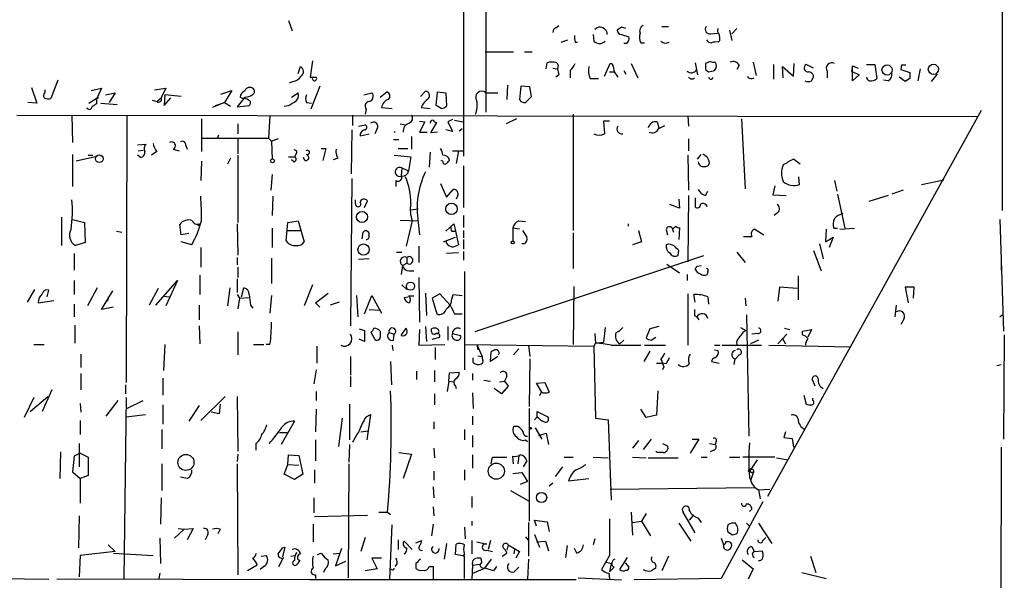
# Model space of a CAD drawing. Extents: x 6 to 723, y 5838 to 6717.
# Drawn here: x 611 to 723, y 6454 to 6517 of the extents above; entities that cross this region are included whole.
import ezdxf

# ---------------------------------------------------------------- set-up
doc = ezdxf.new("R2010")
doc.units = 0
doc.header["$MEASUREMENT"] = 0
doc.layers.add('MAIN', color=5, linetype='CONTINUOUS')

msp = doc.modelspace()

# ---------------------------------------------------------------- linework, layer by layer
at = {"layer": 'MAIN'}
for p, q in [((722.5453, 6529.0356), (722.5453, 6495.5923)), ((661.3313, 6526.4956), (661.3313, 6501.773)), ((663.8713, 6521.6696), (663.8713, 6506.7683)), ((641.4347, 6517.1823), (641.858, 6515.997)), ((671.83, 6516.3356), (672.1687, 6516.5896)), ((676.0633, 6515.5736), (676.148, 6514.8116)), ((679.2807, 6516.4203), (678.7727, 6516.0816)), ((679.2807, 6515.5736), (680.1273, 6515.3196)), ((683.8527, 6516.505), (684.6147, 6516.505)), ((689.4407, 6515.6583), (690.2027, 6515.743)), ((691.5573, 6516.0816), (691.8113, 6514.8963)), ((692.404, 6516.251), (691.8113, 6515.6583)), ((672.4227, 6514.727), (673.1847, 6514.981)), ((674.0313, 6514.727), (674.2853, 6514.727)), ((679.8733, 6514.5576), (679.5347, 6514.5576)), ((681.482, 6514.6423), (681.9053, 6514.6423)), ((690.4567, 6514.8963), (690.2873, 6514.727)), ((663.7867, 6513.6263), (667.004, 6513.6263)), ((668.274, 6513.6263), (669.1207, 6513.6263)), ((644.144, 6512.6103), (643.89, 6510.7476)), ((670.7293, 6511.679), (670.814, 6512.3563)), ((671.9147, 6512.3563), (672.084, 6512.1023)), ((672.084, 6512.1023), (671.9993, 6511.679)), ((677.3333, 6510.8323), (678.0107, 6512.2716)), ((680.3813, 6512.2716), (681.1433, 6510.663)), ((687.6627, 6512.3563), (687.9167, 6511.0016)), ((689.356, 6512.5256), (688.848, 6512.2716)), ((692.658, 6512.1023), (692.404, 6511.5943)), ((694.2667, 6512.441), (694.6053, 6510.917)), ((696.5527, 6512.187), (696.5527, 6510.4936)), ((698.8387, 6510.8323), (698.9233, 6512.2716)), ((701.1247, 6511.7636), (700.278, 6512.187)), ((707.136, 6512.187), (708.0673, 6512.187)), ((708.0673, 6512.187), (708.3213, 6510.5783)), ((711.1153, 6512.1023), (711.0307, 6511.5943)), ((642.5353, 6511.171), (642.7893, 6511.933)), ((671.4913, 6511.7636), (671.9993, 6511.679)), ((672.1687, 6511.0016), (671.83, 6510.7476)), ((673.4387, 6511.5096), (673.4387, 6510.663)), ((677.926, 6511.3403), (678.434, 6511.3403)), ((678.3493, 6511.933), (678.434, 6511.3403)), ((678.434, 6511.3403), (678.8573, 6510.7476)), ((679.5347, 6511.5096), (679.7887, 6511.0863)), ((688.848, 6511.5943), (689.1867, 6511.3403)), ((697.6533, 6510.663), (697.5687, 6511.933)), ((697.5687, 6511.933), (698.8387, 6510.8323)), ((702.6487, 6511.425), (702.6487, 6510.663)), ((705.5273, 6512.0176), (705.4427, 6511.425)), ((705.4427, 6511.425), (706.2893, 6511.0016)), ((705.5273, 6512.0176), (706.2047, 6511.7636)), ((705.5273, 6510.3243), (705.5273, 6512.0176)), ((706.2893, 6511.0016), (705.5273, 6510.3243)), ((711.0307, 6511.5943), (712.0467, 6511.2556)), ((713.232, 6511.679), (712.978, 6510.3243)), ((715.1793, 6511.0863), (714.502, 6510.2396)), ((615.188, 6510.409), (614.426, 6508.2923)), ((641.9427, 6510.2396), (641.5193, 6510.0703)), ((666.3267, 6509.8163), (666.242, 6508.2076)), ((675.7247, 6510.5783), (676.656, 6510.5783)), ((709.5913, 6510.3243), (709.0833, 6510.409)), ((711.5387, 6510.2396), (710.8613, 6510.7476)), ((712.0467, 6510.5783), (711.5387, 6510.2396)), ((612.2247, 6509.5623), (612.8173, 6507.7843)), ((613.7487, 6508.9696), (613.7487, 6509.3083)), ((618.998, 6509.2236), (620.1833, 6509.4776)), ((620.1833, 6509.4776), (619.6753, 6508.377)), ((620.6067, 6508.7156), (621.7073, 6508.9696)), ((621.7073, 6508.9696), (621.03, 6507.869)), ((626.1947, 6509.3083), (627.4647, 6509.4776)), ((627.4647, 6509.4776), (626.9567, 6508.377)), ((627.38, 6508.7156), (627.2953, 6507.5303)), ((629.2427, 6508.5463), (627.38, 6508.7156)), ((633.73, 6508.8003), (635, 6509.2236)), ((635, 6509.2236), (634.1533, 6507.869)), ((641.7733, 6508.4616), (642.5353, 6508.9696)), ((644.9907, 6509.7316), (643.9747, 6507.107)), ((649.986, 6508.7156), (650.9173, 6508.9696)), ((651.8487, 6508.4616), (652.6107, 6509.0543)), ((656.4207, 6508.5463), (657.0133, 6509.139)), ((658.1987, 6507.5303), (658.368, 6509.0543)), ((658.368, 6509.0543), (659.2993, 6508.9696)), ((659.2993, 6508.9696), (659.384, 6507.4456)), ((663.8713, 6508.9696), (665.226, 6508.9696)), ((667.8507, 6509.7316), (667.6813, 6508.2076)), ((668.8667, 6509.647), (667.8507, 6509.7316)), ((669.036, 6508.5463), (668.8667, 6509.647)), ((612.8173, 6507.7843), (611.8013, 6507.869)), ((618.744, 6507.7843), (619.6753, 6508.377)), ((619.5907, 6508.123), (619.5907, 6507.6996)), ((620.0987, 6507.7843), (621.9613, 6507.615)), ((625.9407, 6508.123), (626.4487, 6507.9536)), ((626.4487, 6507.9536), (626.9567, 6508.377)), ((627.2953, 6507.5303), (628.0573, 6508.377)), ((634.1533, 6507.869), (632.7987, 6507.2763)), ((633.1373, 6507.5303), (634.1533, 6507.869)), ((634.1533, 6507.869), (634.8307, 6507.4456)), ((636.3547, 6508.2923), (635.5927, 6507.361)), ((636.1853, 6508.2923), (635.9313, 6508.4616)), ((636.524, 6508.4616), (636.3547, 6508.2923)), ((643.4667, 6507.869), (644.0593, 6507.7843)), ((668.3587, 6507.869), (669.036, 6508.5463)), ((635.5927, 6507.361), (636.9473, 6507.5303)), ((650.24, 6507.107), (650.1553, 6506.5143)), ((652.018, 6507.2763), (653.2033, 6507.1916)), ((656.5053, 6507.2763), (657.5213, 6507.1916)), ((658.7913, 6507.1916), (658.1987, 6507.5303)), ((673.7773, 6506.5143), (673.7773, 6493.3063)), ((720.1747, 6506.9376), (695.8753, 6463.0803)), ((610.5313, 6506.4296), (719.7513, 6506.2603)), ((616.7967, 6506.4296), (616.8813, 6503.297)), ((623.062, 6506.4296), (622.9773, 6476.0343)), ((631.5287, 6506.0063), (631.5287, 6502.281)), ((635.6773, 6505.4136), (635.6773, 6504.313)), ((639.318, 6506.345), (639.1487, 6503.805)), ((648.716, 6506.4296), (648.716, 6505.2443)), ((654.1347, 6505.4136), (654.7273, 6505.329)), ((656.336, 6505.7523), (656.9287, 6505.6676)), ((656.9287, 6505.6676), (656.336, 6504.4823)), ((657.606, 6504.3976), (658.2833, 6505.583)), ((660.0613, 6505.9216), (659.5533, 6505.6676)), ((659.5533, 6505.6676), (660.0613, 6504.567)), ((660.3153, 6505.837), (661.2467, 6505.6676)), ((667.3427, 6506.0063), (666.1573, 6505.4136)), ((677.926, 6505.7523), (677.2487, 6505.7523)), ((677.2487, 6505.7523), (677.3333, 6504.313)), ((683.3447, 6505.6676), (683.514, 6504.9903)), ((686.816, 6506.345), (686.9007, 6505.1596)), ((692.912, 6506.0063), (693.3353, 6498.0476)), ((648.6313, 6504.7363), (648.5467, 6499.741)), ((649.3933, 6505.1596), (650.1553, 6505.329)), ((649.5627, 6504.059), (650.5787, 6504.313)), ((651.51, 6504.9056), (651.256, 6504.313)), ((656.336, 6504.4823), (657.1827, 6504.4823)), ((658.368, 6504.4823), (657.606, 6504.3976)), ((660.0613, 6504.567), (659.2993, 6504.7363)), ((660.8233, 6504.6516), (661.162, 6504.9056)), ((683.514, 6504.9056), (684.1913, 6505.2443)), ((624.2473, 6503.043), (625.2633, 6503.1276)), ((631.6133, 6503.805), (639.1487, 6503.805)), ((633.476, 6504.1436), (633.3067, 6503.7203)), ((635.6773, 6503.7203), (635.6773, 6502.027)), ((639.1487, 6503.805), (639.4873, 6503.4663)), ((640.2493, 6503.7203), (639.4873, 6503.4663)), ((639.4873, 6503.4663), (639.572, 6501.4343)), ((653.3727, 6503.6356), (653.9653, 6503.6356)), ((655.4047, 6503.9743), (655.4047, 6502.535)), ((686.9007, 6503.7203), (686.9007, 6502.3656)), ((624.332, 6502.3656), (624.9247, 6502.4503)), ((626.4487, 6502.281), (625.856, 6501.8576)), ((628.3113, 6502.535), (628.9887, 6502.3656)), ((629.7507, 6502.9583), (629.92, 6502.535)), ((642.2813, 6502.027), (642.112, 6501.6883)), ((645.16, 6502.6196), (645.668, 6502.6196)), ((645.668, 6502.6196), (645.3293, 6501.265)), ((653.8807, 6502.6196), (654.9813, 6502.6196)), ((657.5213, 6502.1963), (657.4367, 6500.503)), ((660.0613, 6502.3656), (661.3313, 6502.3656)), ((660.7387, 6502.3656), (660.4847, 6500.9263)), ((616.8813, 6501.9423), (616.8813, 6498.3016)), ((619.506, 6501.6883), (617.3047, 6501.1803)), ((618.6593, 6501.8576), (619.1673, 6501.8576)), ((624.586, 6501.6036), (624.2473, 6501.8576)), ((631.5287, 6501.1803), (631.444, 6498.979)), ((634.8307, 6501.519), (634.492, 6500.8416)), ((635.6773, 6501.8576), (635.6773, 6494.2376)), ((641.4347, 6501.6883), (642.112, 6501.6883)), ((642.0273, 6501.0956), (641.7733, 6501.3496)), ((643.2973, 6501.265), (643.128, 6501.6036)), ((647.0227, 6501.519), (646.5147, 6501.3496)), ((653.4573, 6501.8576), (655.32, 6501.6883)), ((655.32, 6501.6883), (655.066, 6500.0796)), ((658.9607, 6501.1803), (658.7913, 6501.265)), ((686.816, 6501.8576), (686.9007, 6497.8783)), ((687.9167, 6501.4343), (688.34, 6501.9423)), ((699.6007, 6500.8416), (698.8387, 6501.4343)), ((654.304, 6500.4183), (654.2193, 6499.487)), ((654.304, 6500.4183), (655.066, 6500.0796)), ((661.3313, 6500.6723), (661.3313, 6495.931)), ((639.572, 6499.6563), (639.4027, 6497.8783)), ((648.6313, 6499.233), (648.462, 6482.469)), ((653.6267, 6498.979), (653.6267, 6498.3016)), ((658.7067, 6498.6403), (659.384, 6497.1163)), ((699.516, 6498.5556), (699.4313, 6499.4023)), ((703.4953, 6498.979), (703.7493, 6497.7936)), ((713.4013, 6498.5556), (715.9413, 6499.0636)), ((659.384, 6497.1163), (660.146, 6497.963)), ((688.848, 6497.2856), (689.102, 6497.7936)), ((696.722, 6498.3863), (696.468, 6497.3703)), ((711.2847, 6497.8783), (710.0147, 6497.455)), ((639.6567, 6497.201), (639.572, 6494.9996)), ((649.0547, 6496.3543), (649.0547, 6496.7776)), ((650.0707, 6495.931), (650.4093, 6496.693)), ((660.654, 6497.201), (660.4847, 6496.8623)), ((685.8, 6496.8623), (685.8847, 6495.8463)), ((686.9007, 6497.2856), (686.816, 6489.7503)), ((687.6627, 6497.0316), (687.6627, 6496.0156)), ((696.468, 6497.3703), (697.992, 6497.2856)), ((703.834, 6497.455), (704.6807, 6493.5603)), ((709.5913, 6497.2856), (707.39, 6496.6083)), ((655.32, 6495.677), (656.1667, 6495.7616)), ((685.8847, 6495.8463), (684.784, 6496.2696)), ((697.0607, 6495.3383), (696.6373, 6494.9996)), ((615.6113, 6494.8303), (615.6113, 6491.613)), ((616.8813, 6494.5763), (618.236, 6494.2376)), ((618.236, 6494.2376), (618.3207, 6491.9516)), ((641.1807, 6492.121), (641.35, 6494.2376)), ((641.35, 6494.2376), (642.5353, 6494.407)), ((642.5353, 6494.407), (643.2127, 6492.0363)), ((654.1347, 6494.4916), (656.1667, 6494.407)), ((655.4893, 6494.407), (654.812, 6491.5283)), ((656.1667, 6494.2376), (656.336, 6492.7983)), ((661.3313, 6494.9996), (661.3313, 6493.645)), ((667.5967, 6494.407), (668.3587, 6494.3223)), ((722.2913, 6494.5763), (722.7147, 6481.8763)), ((621.8767, 6493.2216), (622.4693, 6493.137)), ((629.2427, 6492.7983), (629.0733, 6493.9836)), ((631.3593, 6493.899), (631.2747, 6494.0683)), ((635.5927, 6494.0683), (635.6773, 6490.5123)), ((639.572, 6493.5603), (639.572, 6491.359)), ((641.2653, 6493.3063), (642.7893, 6493.3063)), ((649.8167, 6492.375), (649.9013, 6493.137)), ((659.2993, 6493.2216), (660.2307, 6494.0683)), ((659.9767, 6493.2216), (660.4, 6493.2216)), ((660.2307, 6494.0683), (660.4, 6493.2216)), ((660.4, 6493.2216), (660.7387, 6491.6976)), ((661.3313, 6493.3063), (661.3313, 6492.4596)), ((667.6813, 6493.4756), (666.9193, 6493.5603)), ((666.9193, 6493.5603), (666.9193, 6492.121)), ((668.02, 6493.3063), (668.528, 6492.5443)), ((673.7773, 6493.0523), (673.7773, 6488.9883)), ((680.0427, 6494.0683), (680.0427, 6493.8143)), ((681.228, 6493.3063), (681.5667, 6492.0363)), ((684.3607, 6493.391), (684.53, 6492.7983)), ((685.038, 6493.5603), (685.2073, 6493.137)), ((685.8847, 6493.645), (685.8, 6492.2903)), ((694.436, 6493.4756), (695.452, 6492.7983)), ((702.564, 6493.4756), (702.4793, 6492.0363)), ((703.4107, 6493.5603), (703.834, 6493.5603)), ((704.088, 6493.4756), (705.7813, 6493.5603)), ((618.3207, 6491.9516), (617.22, 6491.613)), ((630.0893, 6492.9676), (629.2427, 6492.7983)), ((630.428, 6491.6976), (629.2427, 6492.0363)), ((659.0453, 6492.0363), (660.4, 6492.5443)), ((659.384, 6491.867), (659.384, 6492.121)), ((661.3313, 6492.2903), (661.3313, 6491.1896)), ((681.5667, 6492.0363), (680.5507, 6491.6976)), ((693.166, 6492.629), (694.0973, 6492.629)), ((702.4793, 6492.0363), (703.326, 6492.5443)), ((703.326, 6492.5443), (702.9027, 6491.359)), ((631.444, 6491.359), (631.444, 6489.1576)), ((653.7113, 6490.851), (654.304, 6490.851)), ((656.2513, 6491.5283), (656.2513, 6489.6656)), ((661.3313, 6490.9356), (661.3313, 6489.9196)), ((668.274, 6491.7823), (667.9353, 6491.7823)), ((685.7153, 6490.5123), (685.8, 6491.0203)), ((692.404, 6490.851), (693.3353, 6489.6656)), ((701.1247, 6491.0203), (701.9713, 6488.7343)), ((701.802, 6491.7823), (702.2253, 6490.089)), ((617.0507, 6490.6816), (617.0507, 6488.819)), ((635.5927, 6490.2583), (635.5927, 6489.4116)), ((639.4873, 6490.1736), (639.4873, 6487.295)), ((650.5787, 6490.089), (649.3933, 6490.0043)), ((654.8967, 6490.2583), (654.8967, 6489.581)), ((660.7387, 6490.7663), (659.384, 6490.6816)), ((688.594, 6490.4276), (662.6013, 6481.7916)), ((635.6773, 6489.1576), (635.6773, 6487.9723)), ((654.3887, 6489.327), (654.2193, 6488.311)), ((654.3887, 6489.327), (654.8967, 6489.581)), ((655.1507, 6488.7343), (655.6587, 6488.7343)), ((661.416, 6488.6496), (661.416, 6477.4736)), ((684.4453, 6489.4963), (685.8847, 6488.4803)), ((687.832, 6489.2423), (688.34, 6489.327)), ((689.102, 6488.6496), (689.0173, 6488.311)), ((722.4607, 6489.4116), (722.4607, 6488.819)), ((617.0507, 6487.6336), (617.0507, 6486.025)), ((626.364, 6484.8396), (628.8193, 6487.6336)), ((628.8193, 6487.6336), (627.4647, 6484.755)), ((631.3593, 6488.2263), (631.3593, 6486.025)), ((635.5927, 6487.803), (635.5927, 6486.279)), ((656.2513, 6487.9723), (656.336, 6482.8923)), ((686.7313, 6488.311), (686.7313, 6487.6336)), ((699.3467, 6488.1416), (699.3467, 6485.4323)), ((612.5633, 6486.6176), (611.7167, 6485.1783)), ((614.0027, 6485.771), (614.172, 6486.533)), ((619.6753, 6486.787), (618.5747, 6484.755)), ((620.1833, 6484.3316), (621.4533, 6486.4483)), ((626.618, 6486.7023), (625.602, 6484.8396)), ((634.746, 6486.787), (634.492, 6484.755)), ((636.1007, 6485.771), (636.3547, 6486.787)), ((644.144, 6487.1256), (643.2127, 6484.755)), ((654.304, 6487.1256), (654.8967, 6486.6176)), ((673.862, 6486.9563), (673.7773, 6480.3523)), ((697.23, 6486.8716), (697.0607, 6485.263)), ((699.262, 6486.7023), (697.23, 6486.8716)), ((712.5547, 6486.8716), (711.5387, 6486.8716)), ((711.5387, 6486.8716), (711.8773, 6485.0936)), ((712.47, 6485.6016), (712.5547, 6486.8716)), ((612.9867, 6485.0936), (614.7647, 6485.3476)), ((620.9453, 6485.771), (620.8607, 6485.263)), ((627.2107, 6485.8556), (627.888, 6485.771)), ((635.5927, 6486.025), (635.8467, 6485.6016)), ((635.8467, 6485.6016), (635.6773, 6484.4163)), ((635.8467, 6485.6016), (636.9473, 6485.6863)), ((639.4873, 6485.9403), (639.318, 6483.9083)), ((644.4827, 6485.0936), (645.922, 6486.1943)), ((649.1393, 6485.9403), (649.3087, 6483.485)), ((650.0707, 6483.8236), (650.9173, 6485.9403)), ((650.9173, 6485.9403), (652.018, 6483.9083)), ((654.558, 6485.6863), (654.9813, 6485.771)), ((655.6587, 6485.8556), (655.066, 6485.8556)), ((657.0133, 6486.1943), (657.098, 6483.6543)), ((658.622, 6486.1096), (657.7753, 6485.6016)), ((657.7753, 6485.6016), (658.2833, 6483.8236)), ((659.8073, 6484.8396), (658.622, 6486.1096)), ((659.9767, 6485.517), (660.146, 6486.025)), ((660.146, 6486.025), (661.162, 6485.9403)), ((686.816, 6486.1096), (686.816, 6480.2676)), ((687.6627, 6485.1783), (687.4933, 6486.025)), ((689.102, 6485.771), (689.1867, 6484.9243)), ((693.3353, 6485.6016), (693.42, 6484.755)), ((617.0507, 6484.9243), (617.0507, 6483.485)), ((621.538, 6484.5856), (620.1833, 6484.3316)), ((631.2747, 6484.8396), (631.2747, 6483.1463)), ((637.1167, 6484.8396), (637.3707, 6484.501)), ((644.9907, 6484.5856), (644.4827, 6485.0936)), ((647.192, 6485.1783), (646.176, 6484.8396)), ((650.5787, 6484.3316), (651.764, 6484.247)), ((710.5227, 6484.8396), (710.3533, 6483.485)), ((660.3153, 6483.8236), (661.162, 6483.8236)), ((687.578, 6483.6543), (687.832, 6483.485)), ((687.832, 6483.485), (688.086, 6483.1463)), ((693.5047, 6483.739), (693.7587, 6469.9383)), ((711.3693, 6483.231), (711.0307, 6482.6383)), ((722.2913, 6483.485), (722.5453, 6483.739)), ((617.1353, 6482.5536), (617.1353, 6480.5216)), ((631.2747, 6482.469), (631.3593, 6480.437)), ((649.478, 6482.1303), (650.0707, 6481.961)), ((650.0707, 6481.961), (650.0707, 6480.691)), ((654.2193, 6481.3683), (654.812, 6482.215)), ((656.336, 6482.0456), (656.2513, 6480.2676)), ((657.0133, 6482.3843), (657.098, 6480.691)), ((657.6907, 6481.7916), (657.6907, 6482.1303)), ((659.5533, 6482.3843), (659.5533, 6480.8603)), ((677.418, 6482.2996), (677.2487, 6480.6063)), ((682.498, 6482.1303), (682.0747, 6481.1143)), ((683.514, 6482.3843), (682.498, 6482.1303)), ((692.8273, 6482.2996), (693.42, 6481.961)), ((693.166, 6481.7916), (693.42, 6481.961)), ((697.8227, 6482.215), (698.4153, 6482.0456)), ((699.8547, 6481.8763), (700.8707, 6482.0456)), ((699.8547, 6481.453), (699.8547, 6481.8763)), ((700.8707, 6482.0456), (700.4473, 6481.199)), ((635.6773, 6481.7916), (635.6773, 6479.167)), ((650.0707, 6480.691), (649.478, 6480.945)), ((651.3407, 6480.7756), (650.8327, 6481.707)), ((651.51, 6480.8603), (651.3407, 6480.7756)), ((652.8647, 6481.707), (653.4573, 6481.5376)), ((653.3727, 6480.8603), (653.4573, 6481.5376)), ((657.7753, 6480.945), (658.622, 6481.199)), ((660.0613, 6481.6223), (660.9927, 6481.3683)), ((676.2327, 6481.6223), (676.3173, 6480.5216)), ((679.5347, 6480.8603), (679.1113, 6480.437)), ((682.6673, 6480.8603), (683.1753, 6481.199)), ((694.8593, 6480.8603), (693.928, 6480.437)), ((694.7747, 6481.6223), (694.0973, 6481.5376)), ((697.0607, 6480.437), (698.0767, 6481.5376)), ((697.5687, 6481.0296), (697.9073, 6480.437)), ((722.7993, 6481.453), (722.7147, 6469.5996)), ((612.4787, 6480.3523), (613.664, 6480.3523)), ((627.38, 6480.3523), (627.2107, 6477.389)), ((637.4553, 6480.3523), (638.6407, 6480.3523)), ((639.318, 6480.3523), (638.8947, 6480.3523)), ((644.652, 6480.183), (644.652, 6478.2356)), ((653.2033, 6480.2676), (653.288, 6479.675)), ((656.2513, 6480.2676), (659.2147, 6480.3523)), ((658.114, 6480.0136), (658.114, 6478.659)), ((661.5007, 6480.3523), (676.148, 6480.183)), ((662.8553, 6480.3523), (662.94, 6479.7596)), ((662.8553, 6480.3523), (663.448, 6478.9976)), ((667.5967, 6479.8443), (667.004, 6479.167)), ((668.6973, 6480.2676), (668.8667, 6478.9976)), ((676.3173, 6480.5216), (676.148, 6480.183)), ((676.148, 6480.183), (676.3173, 6471.9703)), ((676.3173, 6480.5216), (677.2487, 6480.6063)), ((678.0953, 6480.2676), (681.482, 6480.2676)), ((682.498, 6479.5903), (681.8207, 6478.405)), ((681.9053, 6480.2676), (684.276, 6480.2676)), ((689.864, 6480.2676), (690.4567, 6480.2676)), ((689.864, 6479.7596), (690.2873, 6479.675)), ((690.7107, 6480.2676), (695.198, 6480.2676)), ((696.0447, 6480.2676), (705.358, 6480.0983)), ((617.8127, 6479.2516), (617.8127, 6477.7276)), ((648.462, 6478.9976), (648.462, 6476.881)), ((662.432, 6478.3203), (662.432, 6478.8283)), ((662.94, 6479.0823), (663.448, 6478.9976)), ((664.3793, 6478.405), (664.464, 6479.5056)), ((665.226, 6478.9976), (664.3793, 6478.405)), ((668.8667, 6478.7436), (668.782, 6473.325)), ((692.15, 6478.7436), (692.0653, 6478.0663)), ((692.658, 6479.167), (692.2347, 6478.7436)), ((644.5673, 6477.4736), (644.3133, 6475.865)), ((653.034, 6478.405), (653.1187, 6475.7803)), ((658.0293, 6477.389), (658.0293, 6476.119)), ((683.26, 6478.2356), (683.9373, 6478.2356)), ((684.3607, 6478.151), (683.9373, 6478.2356)), ((684.1067, 6477.8123), (683.9373, 6477.4736)), ((689.5253, 6478.405), (690.372, 6478.2356)), ((721.9527, 6477.9816), (722.4607, 6478.0663)), ((617.8127, 6477.0503), (617.8127, 6475.1876)), ((627.126, 6476.5423), (627.126, 6474.595)), ((648.462, 6476.7116), (648.462, 6475.5263)), ((655.9973, 6477.3043), (655.9973, 6476.373)), ((659.638, 6476.2036), (659.7227, 6477.135)), ((659.7227, 6477.135), (660.8233, 6477.2196)), ((662.3473, 6477.0503), (662.3473, 6476.2883)), ((663.6173, 6476.2883), (664.3793, 6476.2036)), ((666.242, 6476.7116), (665.988, 6476.2036)), ((701.294, 6475.611), (700.9553, 6476.4576)), ((614.5107, 6475.1876), (613.41, 6472.7323)), ((622.8927, 6475.7803), (622.8927, 6474.7643)), ((659.638, 6476.2036), (659.4687, 6475.0183)), ((659.638, 6476.2036), (660.2307, 6476.119)), ((660.4, 6475.611), (660.4847, 6475.357)), ((665.6493, 6474.7643), (664.8027, 6475.357)), ((665.3953, 6476.119), (665.988, 6476.2036)), ((666.4113, 6475.611), (665.6493, 6474.7643)), ((665.988, 6476.2036), (666.4113, 6475.611)), ((669.6287, 6475.9496), (670.56, 6476.0343)), ((670.2213, 6474.9336), (669.6287, 6475.9496)), ((670.56, 6476.0343), (671.068, 6474.9336)), ((612.4787, 6474.341), (611.378, 6472.055)), ((612.0553, 6472.7323), (614.0873, 6474.4256)), ((620.6913, 6472.2243), (622.046, 6474.0023)), ((622.9773, 6474.341), (622.7233, 6453.767)), ((623.062, 6473.071), (624.9247, 6474.0023)), ((634.238, 6474.4256), (631.444, 6471.7163)), ((635.5927, 6474.4256), (635.6773, 6468.245)), ((644.5673, 6475.0183), (644.5673, 6474.0023)), ((658.0293, 6474.7643), (658.0293, 6473.4943)), ((662.3473, 6474.849), (662.432, 6473.071)), ((670.1367, 6474.9336), (669.9673, 6474.5103)), ((683.4293, 6475.103), (683.26, 6472.309)), ((700.024, 6474.595), (700.278, 6473.579)), ((701.04, 6474.0023), (701.04, 6474.2563)), ((617.728, 6473.6636), (617.8127, 6472.6476)), ((627.126, 6473.4943), (627.126, 6471.293)), ((631.2747, 6473.4096), (630.0893, 6471.6316)), ((633.6453, 6473.579), (633.5607, 6472.4783)), ((644.5673, 6472.9863), (644.4827, 6470.4463)), ((648.3773, 6473.579), (648.3773, 6469.515)), ((668.782, 6473.071), (668.782, 6460.2863)), ((682.0747, 6472.055), (681.482, 6472.9863)), ((622.9773, 6472.1396), (625.1787, 6472.3936)), ((633.5607, 6472.4783), (632.6293, 6472.6476)), ((647.5307, 6471.9703), (647.1073, 6468.753)), ((650.24, 6472.1396), (650.748, 6472.3936)), ((650.748, 6472.3936), (650.3247, 6469.515)), ((662.3473, 6472.2243), (662.3473, 6471.2083)), ((669.7133, 6472.1396), (669.3747, 6471.801)), ((669.7133, 6472.1396), (669.7133, 6472.7323)), ((669.7133, 6472.7323), (670.8987, 6472.1396)), ((676.3173, 6471.9703), (677.7567, 6471.801)), ((677.7567, 6471.801), (678.0953, 6462.657)), ((683.26, 6472.309), (682.0747, 6472.055)), ((617.728, 6471.7163), (617.728, 6470.1076)), ((627.0413, 6470.7003), (627.0413, 6468.499)), ((642.112, 6471.6316), (640.588, 6469.007)), ((657.9447, 6471.547), (657.9447, 6470.785)), ((661.416, 6470.7003), (661.416, 6469.515)), ((667.512, 6471.039), (667.004, 6471.039)), ((669.4593, 6470.8696), (670.2213, 6469.5996)), ((640.4187, 6470.3616), (641.2653, 6470.3616)), ((644.4827, 6469.515), (644.4827, 6467.1443)), ((649.6473, 6470.4463), (650.494, 6470.531)), ((662.3473, 6470.023), (662.3473, 6468.6683)), ((668.3587, 6469.515), (668.6127, 6469.3456)), ((669.8827, 6470.023), (670.7293, 6470.277)), ((670.7293, 6470.277), (670.9833, 6469.007)), ((682.6673, 6469.5996), (681.736, 6468.4143)), ((688.086, 6469.5996), (687.07, 6467.991)), ((687.324, 6469.5996), (688.086, 6469.5996)), ((697.9073, 6470.4463), (697.738, 6469.769)), ((697.738, 6469.769), (698.6693, 6469.6843)), ((698.6693, 6469.6843), (698.8387, 6468.6683)), ((617.6433, 6469.0916), (617.6433, 6466.467)), ((637.7093, 6469.0916), (637.7093, 6468.3296)), ((648.3773, 6469.007), (648.2927, 6466.975)), ((657.9447, 6468.5836), (658.0293, 6467.483)), ((681.228, 6469.4303), (680.5507, 6468.5836)), ((683.9373, 6469.0916), (684.53, 6468.8376)), ((689.2713, 6469.0916), (689.9487, 6469.007)), ((690.0333, 6469.3456), (689.9487, 6469.007)), ((722.4607, 6468.6683), (722.376, 6440.7283)), ((615.5267, 6468.1603), (615.442, 6465.1123)), ((617.0507, 6467.6523), (616.8813, 6465.8743)), ((617.728, 6467.991), (617.0507, 6467.6523)), ((617.728, 6467.991), (618.6593, 6467.5676)), ((618.6593, 6467.5676), (618.6593, 6465.451)), ((635.6773, 6467.9063), (635.5927, 6467.0596)), ((641.35, 6466.721), (641.4347, 6467.8216)), ((641.4347, 6467.8216), (642.62, 6467.737)), ((642.62, 6467.737), (643.0433, 6465.6203)), ((653.9653, 6468.0756), (655.4047, 6467.9063)), ((655.4047, 6467.9063), (654.4733, 6465.1123)), ((662.3473, 6467.8216), (662.3473, 6466.2976)), ((664.464, 6466.8056), (664.6333, 6467.5676)), ((664.6333, 6467.5676), (666.242, 6467.5676)), ((667.004, 6466.8056), (666.9193, 6467.6523)), ((667.5967, 6467.737), (667.512, 6466.8056)), ((672.7613, 6467.5676), (673.7773, 6467.5676)), ((676.0633, 6467.5676), (677.7567, 6467.483)), ((680.5507, 6467.5676), (682.0747, 6467.483)), ((682.3287, 6467.483), (685.7153, 6467.483)), ((683.3447, 6468.0756), (683.1753, 6468.245)), ((684.022, 6468.0756), (683.3447, 6468.0756)), ((688.34, 6467.5676), (689.0173, 6467.5676)), ((689.7793, 6468.3296), (689.356, 6468.1603)), ((691.5573, 6467.5676), (692.7427, 6467.5676)), ((696.722, 6467.5676), (693.0813, 6467.5676)), ((696.8913, 6467.483), (698.246, 6467.229)), ((627.0413, 6466.8056), (627.0413, 6463.7576)), ((635.5927, 6466.8056), (635.6773, 6454.1903)), ((640.9267, 6465.6203), (641.35, 6466.721)), ((641.35, 6466.721), (642.62, 6466.6363)), ((648.2927, 6466.8056), (648.208, 6453.8516)), ((668.528, 6467.1443), (668.1047, 6466.467)), ((672.592, 6466.467), (671.7453, 6465.3663)), ((694.69, 6467.229), (693.928, 6466.1283)), ((616.8813, 6465.8743), (617.728, 6465.1123)), ((618.6593, 6465.451), (617.728, 6465.1123)), ((617.728, 6465.1123), (617.728, 6462.3183)), ((629.92, 6465.1123), (629.158, 6465.2816)), ((642.112, 6465.0276), (640.9267, 6465.6203)), ((643.0433, 6465.6203), (642.112, 6465.0276)), ((644.398, 6466.1283), (644.398, 6464.6043)), ((657.9447, 6465.959), (657.9447, 6464.943)), ((661.416, 6466.1283), (661.416, 6464.943)), ((666.9193, 6465.705), (667.9353, 6465.7896)), ((667.9353, 6465.7896), (668.6127, 6464.7736)), ((673.2693, 6464.8583), (675.5553, 6465.1123)), ((693.674, 6465.959), (693.928, 6466.1283)), ((694.0127, 6465.0276), (694.2667, 6465.705)), ((694.182, 6465.8743), (694.2667, 6465.705)), ((657.86, 6464.181), (657.9447, 6462.911)), ((668.6127, 6464.7736), (667.766, 6464.435)), ((671.4913, 6464.6043), (671.068, 6464.2656)), ((678.0107, 6463.927), (694.436, 6464.0963)), ((694.8593, 6463.8423), (696.1293, 6463.927)), ((626.9567, 6462.911), (626.872, 6459.9476)), ((644.3133, 6462.911), (644.3133, 6461.2176)), ((662.2627, 6463.0803), (662.2627, 6461.8103)), ((666.6653, 6463.7576), (668.6973, 6462.5723)), ((694.8593, 6463.8423), (695.0287, 6462.8263)), ((657.86, 6461.895), (657.9447, 6460.879)), ((695.3673, 6462.4876), (690.626, 6453.767)), ((617.6433, 6460.879), (617.5587, 6457.2383)), ((644.398, 6460.7943), (650.4093, 6460.9636)), ((651.6793, 6461.3023), (652.6953, 6461.3023)), ((652.6953, 6461.3023), (653.034, 6461.0483)), ((680.3813, 6461.3023), (680.5507, 6458.6776)), ((682.0747, 6461.133), (681.5667, 6460.2863)), ((687.6627, 6458.9316), (686.308, 6461.3023)), ((687.4087, 6460.879), (686.9853, 6460.371)), ((688.0013, 6460.625), (688.34, 6460.117)), ((694.0973, 6461.641), (693.8433, 6461.387)), ((628.904, 6459.4396), (629.5813, 6459.355)), ((629.5813, 6459.355), (630.5973, 6459.4396)), ((630.5973, 6459.4396), (629.92, 6458.1696)), ((644.2287, 6459.9476), (644.2287, 6457.9156)), ((652.9493, 6453.6823), (653.2033, 6459.863)), ((657.86, 6459.9476), (657.6907, 6458.593)), ((661.416, 6459.609), (661.5007, 6458.2543)), ((662.2627, 6460.2863), (662.2627, 6459.7783)), ((668.6973, 6460.117), (668.6973, 6456.307)), ((669.6287, 6459.6936), (669.3747, 6460.371)), ((669.3747, 6460.371), (670.814, 6460.2016)), ((670.814, 6460.2016), (671.068, 6459.101)), ((680.5507, 6460.117), (681.5667, 6460.2863)), ((681.5667, 6460.2863), (682.5827, 6458.593)), ((685.8, 6460.0323), (687.1547, 6458.0003)), ((693.5047, 6460.0323), (693.8433, 6459.6936)), ((694.8593, 6460.0323), (696.3833, 6457.7463)), ((626.7873, 6458.339), (626.872, 6455.4603)), ((629.5813, 6459.355), (628.4807, 6458.339)), ((632.206, 6458.6776), (631.952, 6458.1696)), ((633.6453, 6459.355), (633.3913, 6458.847)), ((650.1553, 6458.4236), (649.6473, 6456.815)), ((668.3587, 6458.5083), (668.6973, 6458.085)), ((669.3747, 6458.7623), (669.9673, 6457.323)), ((690.626, 6458.339), (690.88, 6457.577)), ((691.896, 6458.6776), (691.388, 6459.0163)), ((695.3673, 6458.085), (695.706, 6458.4236)), ((620.9453, 6457.577), (621.7073, 6456.815)), ((640.7573, 6457.2383), (641.0113, 6457.323)), ((641.0113, 6457.323), (640.7573, 6456.2223)), ((653.8807, 6458.1696), (653.8807, 6457.069)), ((654.558, 6458.0003), (655.4893, 6457.069)), ((655.9127, 6457.831), (656.59, 6458.085)), ((659.384, 6457.7463), (659.13, 6455.9683)), ((660.4, 6456.4763), (660.4847, 6457.6616)), ((662.2627, 6458.085), (662.2627, 6456.561)), ((662.8553, 6457.9156), (663.956, 6457.6616)), ((664.3793, 6458.085), (664.1253, 6457.069)), ((666.4113, 6457.577), (666.242, 6456.9843)), ((666.4113, 6457.577), (667.6813, 6456.815)), ((669.6287, 6457.9156), (670.6447, 6458.0003)), ((670.6447, 6458.0003), (670.9833, 6456.8996)), ((673.1, 6457.4923), (672.9307, 6456.1376)), ((676.2327, 6458.2543), (676.0633, 6457.577)), ((694.0973, 6457.4076), (694.3513, 6456.815)), ((617.728, 6456.3916), (617.6433, 6453.9363)), ((621.7073, 6456.815), (617.728, 6456.3916)), ((621.538, 6456.6456), (626.0253, 6456.3916)), ((638.302, 6456.307), (638.8947, 6456.3916)), ((640.334, 6455.1216), (640.842, 6456.1376)), ((641.6887, 6456.307), (642.1967, 6456.3916)), ((644.7367, 6456.4763), (645.16, 6456.6456)), ((646.5147, 6456.561), (647.192, 6456.6456)), ((647.446, 6457.1536), (646.7687, 6455.2063)), ((661.416, 6456.307), (660.4, 6456.4763)), ((661.416, 6456.561), (661.2467, 6456.307)), ((661.416, 6453.767), (661.416, 6456.307)), ((663.956, 6456.9843), (664.6333, 6456.815)), ((665.734, 6456.307), (666.242, 6456.6456)), ((667.0887, 6456.561), (667.1733, 6457.069)), ((667.6813, 6456.815), (667.258, 6456.053)), ((674.2007, 6456.6456), (673.9467, 6457.1536)), ((677.926, 6456.3916), (676.9947, 6454.783)), ((679.1113, 6454.783), (679.958, 6456.1376)), ((684.6147, 6456.307), (683.8527, 6454.6136)), ((694.182, 6456.561), (694.3513, 6456.815)), ((694.3513, 6456.815), (695.2827, 6456.8996)), ((700.786, 6456.307), (701.3787, 6454.4443)), ((637.8787, 6455.291), (636.778, 6454.6136)), ((638.6407, 6455.1216), (638.2173, 6454.783)), ((642.7047, 6455.799), (642.4507, 6455.4603)), ((646.7687, 6455.2063), (647.954, 6455.7143)), ((652.018, 6456.053), (650.9173, 6456.053)), ((650.9173, 6456.053), (651.51, 6454.8676)), ((655.9127, 6455.4603), (655.9127, 6454.9523)), ((657.4367, 6455.1216), (657.86, 6455.1216)), ((657.86, 6455.1216), (657.86, 6453.6823)), ((662.3473, 6455.291), (662.2627, 6453.6823)), ((662.3473, 6455.291), (663.194, 6455.3756)), ((664.464, 6455.9683), (663.702, 6454.9523)), ((665.0567, 6455.1216), (664.718, 6454.6136)), ((667.0887, 6454.529), (667.5967, 6455.037)), ((668.6973, 6455.9683), (668.6127, 6453.6823)), ((677.5873, 6455.6296), (678.0953, 6455.4603)), ((678.0953, 6455.4603), (677.926, 6454.529)), ((678.434, 6455.037), (677.926, 6454.529)), ((679.704, 6455.545), (680.1273, 6455.037)), ((692.9967, 6455.8836), (694.2667, 6454.8676)), ((626.7873, 6454.3596), (626.7027, 6453.767)), ((644.4827, 6454.1903), (644.4827, 6453.767)), ((645.5833, 6454.8676), (645.414, 6454.4443)), ((651.51, 6454.8676), (650.1553, 6454.6136)), ((653.1187, 6454.783), (652.9493, 6454.8676)), ((663.7867, 6454.9523), (662.2627, 6454.275)), ((664.718, 6454.6136), (663.7867, 6454.9523)), ((674.37, 6453.8516), (679.2807, 6453.5976)), ((677.8413, 6454.3596), (677.926, 6453.6823)), ((694.2667, 6454.8676), (693.674, 6453.6823)), ((699.77, 6454.4443), (702.564, 6453.767)), ((608.6687, 6453.767), (614.172, 6453.6823)), ((643.8053, 6453.5976), (615.1033, 6453.6823)), ((674.116, 6453.5976), (643.8053, 6453.5976)), ((690.626, 6453.767), (680.72, 6453.5976))]:
    msp.add_line(p, q, dxfattribs=at)
for centre, radius in [((709.4701, 6511.552), 0.5794), ((714.7354, 6511.628), 0.5791), ((619.9256, 6501.4654), 0.4359), ((639.6143, 6501.2227), 0.2158), ((659.953, 6495.7658), 0.6499), ((649.7846, 6494.8482), 0.6345), ((666.9193, 6491.9517), 0.1693), ((649.9645, 6491.1445), 0.6384), ((655.2925, 6486.9895), 0.4656), ((668.9513, 6470.8274), 0.0946), ((629.7683, 6466.9499), 0.9149), ((665.0467, 6465.9584), 0.9203), ((670.1964, 6462.9708), 0.5795)]:
    msp.add_circle(centre, radius, dxfattribs=at)
for centre, radius, start, end in [((681.99, 6515.9969), 0.6448, 113.197424, 203.189256), ((671.9401, 6515.8953), 0.4539, 104.039305, 188.578205), ((675.5131, 6515.2772), 1.5807, 172.299482, 200.370222), ((676.8338, 6515.5821), 0.8382, 359.418996, 135.816868), ((679.3655, 6516.1663), 0.5988, 188.131456, 261.857718), ((637.2072, 6389.3282), 133.8752, 71.453843, 71.683013), ((682.541, 6515.2774), 1.2348, 157.848773, 210.95182), ((689.3278, 6516.1663), 0.5204, 139.395123, 282.530002), ((690.5992, 6515.9932), 0.4047, 140.42467, 235.846582), ((688.8885, 6515.1077), 1.5824, 352.322568, 20.362373), ((676.783, 6515.4805), 0.9223, 226.489293, 313.510707), ((679.3656, 6515.1502), 0.7803, 310.587756, 12.538365), ((684.2854, 6515.3385), 0.7385, 225.521206, 304.092507), ((689.5113, 6515.3056), 0.6634, 209.292832, 271.209139), ((690.0759, 6513.1588), 1.5824, 82.322568, 110.362373), ((671.3643, 6510.8745), 1.5807, 69.622982, 110.37362), ((672.2097, 6513.0768), 1.9916, 308.103582, 336.153182), ((678.0531, 6511.9754), 0.2992, 351.85365, 98.14635), ((858.1979, 6511.9329), 169.3502, 179.885409, 180.114558), ((689.7792, 6513.3722), 0.9465, 243.440363, 280.316217), ((689.367, 6512.0243), 0.7155, 313.997695, 35.615867), ((691.9807, 6511.7637), 0.7573, 26.561667, 116.568435), ((700.485, 6511.7877), 0.4498, 117.402549, 275.997006), ((703.1672, 6511.7531), 0.6136, 57.674908, 212.325092), ((711.3693, 6385.1024), 127.0002, 89.885409, 90.114591), ((642.4728, 6511.355), 0.659, 307.508153, 61.295863), ((841.4339, 6553.6903), 174.5653, 193.92564, 194.154823), ((678.0099, 6511.552), 2.484, 171.177027, 203.078351), ((687.2149, 6511.9437), 0.7092, 227.005647, 330.481603), ((647.1959, 6680.7676), 174.5533, 283.919686, 284.148845), ((700.5205, 6510.6977), 0.6427, 19.948836, 88.974741), ((709.182, 6511.0723), 0.8526, 298.687149, 12.414375), ((881.3966, 6510.9169), 169.3502, 179.885409, 180.114558), ((641.6672, 6511.7005), 1.4867, 280.679553, 324.267881), ((644.2287, 6680.0475), 169.3002, 269.885375, 270.114592), ((644.381, 6510.5783), 0.2517, 160.333925, 42.262972), ((687.2718, 6510.9649), 0.43, 210.351382, 315.405144), ((689.4407, 6510.7476), 0.2434, 180, 0), ((694.0549, 6511.1286), 0.5519, 212.471989, 302.480746), ((700.4897, 6511.1284), 0.8898, 244.647392, 295.352608), ((700.1678, 6510.9763), 0.9587, 317.151439, 356.453861), ((707.5775, 6510.7537), 0.4415, 180.791579, 256.536569), ((707.6324, 6511.3366), 1.0245, 261.145414, 312.254503), ((613.9755, 6508.6348), 0.4043, 124.114473, 219.611441), ((636.7422, 6508.3827), 0.8147, 111.826222, 174.442654), ((637.0222, 6508.9663), 0.6079, 44.573521, 163.496643), ((636.4391, 6509.9862), 1.527, 273.187323, 303.684864), ((637.1448, 6509.1107), 0.4196, 289.665766, 42.276444), ((641.6041, 6508.7155), 0.9652, 285.251474, 15.262928), ((644.4396, 6508.2923), 1.061, 156.486577, 203.513423), ((650.4363, 6508.5655), 0.6282, 283.100569, 40.034449), ((652.4837, 6508.5886), 0.4827, 307.87186, 74.745922), ((656.946, 6508.621), 0.5224, 321.006164, 82.597439), ((663.4021, 6508.4616), 0.6915, 47.273751, 217.744903), ((614.2142, 6509.8572), 1.5792, 249.609571, 277.70781), ((703.9866, 6380.5304), 152.6259, 123.57026, 123.799443), ((619.76, 6508.2077), 0.1893, 63.421413, 206.578587), ((619.76, 6508.5464), 0.1894, 243.434949, 296.565051), ((626.6452, 6508.2343), 0.3426, 235.00661, 24.612797), ((636.3547, 6507.5302), 0.7807, 49.405074, 102.531992), ((636.8062, 6507.8125), 0.3155, 296.565051, 79.687035), ((640.9622, 6508.7978), 1.3526, 268.49613, 311.47243), ((650.6459, 6507.4357), 0.5222, 97.393095, 219.000738), ((653.1307, 6507.1432), 1.1207, 108.23609, 173.17875), ((658.3765, 6506.5777), 1.9974, 120.85897, 159.527219), ((659.724, 6507.6147), 3.1598, 339.61968, 7.704162), ((668.274, 6508.5465), 0.6827, 209.760495, 277.126057), ((618.7774, 6507.381), 0.306, 200.016714, 356.251947), ((658.732, 6508.1485), 0.9587, 273.546139, 312.848561), ((651.0867, 6505.1475), 0.4876, 330.253661, 133.994623), ((655.4047, 6504.5951), 0.9382, 105.707168, 186.905348), ((654.9284, 6506.0592), 0.6034, 291.619776, 37.870819), ((657.8177, 6505.5406), 0.2994, 81.878017, 188.121983), ((658.3256, 6506.1332), 0.5518, 212.463229, 265.603684), ((683.209, 6504.7704), 0.9074, 81.399297, 165.974477), ((650.1554, 6504.1436), 0.5987, 98.132809, 188.123335), ((650.0142, 6505.0467), 0.3156, 280.316217, 63.443068), ((653.2558, 6504.7685), 0.35, 305.14758, 324.85242), ((676.7407, 6505.2442), 1.1038, 237.523632, 302.471989), ((679.2925, 6504.8335), 0.5438, 143.155388, 286.835482), ((682.752, 6505.2444), 0.834, 246.038209, 336.02914), ((625.6443, 6502.6112), 0.6417, 126.419912, 210.965288), ((628.3328, 6503.6995), 2.3584, 191.922191, 216.975336), ((628.1391, 6502.9379), 0.4382, 293.141928, 124.963098), ((629.3697, 6503.0514), 0.3922, 346.268462, 122.665012), ((624.5321, 6502.1732), 0.5721, 275.405678, 10.860186), ((642.1241, 6502.2205), 0.2494, 309.090515, 112.842571), ((643.5514, 6502.1794), 0.2517, 250.341584, 132.295124), ((648.2085, 6502.2388), 1.3872, 167.671, 211.258436), ((657.4361, 6501.7727), 1.527, 3.187323, 33.684864), ((773.4305, 6628.846), 152.6259, 236.192738, 236.421942), ((641.9709, 6501.4061), 0.3155, 280.295103, 63.434949), ((643.382, 6501.6036), 0.3491, 255.955794, 75.959776), ((659.2146, 6501.1238), 0.2602, 167.454468, 310.620402), ((659.0453, 6501.1802), 0.6827, 7.135426, 97.11877), ((744.2033, 6416.4457), 119.7133, 134.885375, 135.114625), ((688.5709, 6501.1495), 0.5721, 185.405678, 280.860186), ((688.8103, 6501.0298), 0.4614, 253.426842, 357.66472), ((687.6938, 6500.8057), 1.5908, 7.414948, 33.698059), ((867.5647, 6204.7567), 341.3005, 119.627685, 119.856876), ((654.0656, 6499.9705), 0.5073, 61.970032, 287.63496), ((654.3886, 6500.1644), 0.6827, 262.88123, 352.864574), ((665.5726, 6495.7954), 9.5341, 153.865233, 189.403933), ((700.0456, 6499.8256), 2.5672, 158.727423, 201.270498), ((653.8807, 6499.3459), 0.4462, 235.305659, 18.434949), ((648.496, 6496.609), 6.8287, 357.862476, 24.145225), ((698.8387, 6500.1222), 1.7067, 226.008917, 293.380641), ((660.1968, 6497.4465), 0.519, 331.765797, 95.61722), ((689.1586, 6498.5417), 1.2939, 206.567032, 256.110889), ((604.1711, 6495.4494), 12.6953, 351.055646, 6.005368), ((609.1013, 6495.1254), 22.4389, 358.165315, 5.30745), ((649.351, 6496.312), 0.2993, 171.875312, 44.986464), ((650.0284, 6496.3966), 0.4826, 37.888519, 164.745922), ((659.2996, 6495.7193), 4.0299, 170.934095, 199.004147), ((687.9244, 6496.2234), 0.3342, 218.450945, 7.948212), ((688.5516, 6495.8886), 0.4827, 15.254078, 127.87186), ((696.6192, 6495.7676), 0.6159, 315.802667, 54.596423), ((630.04, 6493.3555), 1.1528, 65.793782, 146.986758), ((621.4221, 6496.9345), 10.4179, 329.822146, 345.959221), ((631.063, 6494.6185), 0.5895, 201.023556, 291.045187), ((668.1754, 6493.2497), 1.2939, 116.567031, 166.110889), ((704.6113, 6494.0216), 1.2862, 150.189919, 201.018001), ((705.3443, 6492.7831), 2.6354, 110.376144, 134.555713), ((617.8884, 6492.7959), 1.3587, 149.981551, 240.531294), ((631.2747, 6493.7294), 0.1895, 63.489027, 153.380858), ((650.2058, 6492.8706), 0.4046, 337.16772, 138.818071), ((661.1211, 6493.6875), 1.2356, 174.109923, 202.151872), ((684.7221, 6493.3845), 0.3615, 29.096166, 178.969611), ((684.9957, 6494.1105), 0.5518, 274.396316, 327.536771), ((685.7577, 6493.9414), 0.3225, 203.210255, 293.193924), ((694.5841, 6492.9253), 0.5699, 105.062887, 211.327573), ((642.1424, 6492.7583), 1.1537, 213.531667, 276.914962), ((642.4649, 6492.4454), 0.8524, 257.561596, 331.318192), ((650.2746, 6492.6098), 0.3213, 263.819286, 18.846574), ((667.7659, 6492.375), 0.7807, 310.605275, 12.524827), ((660.3154, 6492.5443), 1.1516, 216.024081, 252.896174), ((659.8918, 6492.9682), 1.527, 273.187323, 303.684864), ((685.1931, 6491.5141), 0.8524, 167.56816, 241.318192), ((684.6571, 6490.6818), 1.0581, 53.129019, 106.266702), ((558.546, 6364.2743), 179.6055, 44.885409, 45.114591), ((654.6427, 6489.7927), 0.5212, 61.38954, 241.385155), ((655.1507, 6489.9196), 0.4234, 233.124688, 126.867191), ((685.3449, 6490.9886), 0.6033, 201.619776, 307.870819), ((655.1153, 6489.475), 0.7415, 191.51299, 272.736234), ((603.0824, 6531.3929), 94.6529, 333.327125, 333.556335), ((688.4671, 6489.2423), 0.8728, 202.833973, 255.955796), ((688.9327, 6488.7766), 0.2117, 323.124688, 90), ((688.6907, 6488.8433), 0.6245, 225.797976, 301.531771), ((614.0127, 6485.9223), 0.6311, 75.380272, 162.736416), ((636.2064, 6486.0602), 0.7418, 357.279935, 78.467387), ((614.4039, 6485.0993), 1.4172, 134.53117, 180.230443), ((933.3818, 6527.7823), 299.3611, 188.018223, 188.247406), ((655.32, 6485.8556), 0.7806, 192.526419, 257.473581), ((654.8225, 6485.4428), 0.4793, 313.224349, 59.464749), ((658.7631, 6485.4606), 1.2149, 300.734064, 2.66081), ((687.7021, 6482.1261), 3.9045, 68.989671, 93.065465), ((658.5847, 6484.5822), 0.8163, 248.331539, 348.274369), ((914.0411, 6611.3215), 283.9586, 206.450451, 206.679652), ((856.9279, 6483.9929), 169.3502, 179.885409, 180.114558), ((710.8508, 6483.5591), 0.6136, 327.674908, 122.325092), ((688.4355, 6483.1644), 0.6834, 12.781599, 152.02122), ((624.8342, 6482.5933), 14.6562, 351.204677, 1.168972), ((524.002, 6566.611), 152.6261, 326.200547, 326.42973), ((651.1076, 6481.2408), 0.9763, 40.613389, 86.258927), ((821.1486, 6481.5376), 169.3002, 179.885375, 180.114592), ((653.227, 6481.8532), 0.3907, 306.119021, 201.975701), ((653.9645, 6481.7915), 0.9474, 349.712463, 26.551528), ((658.0293, 6481.4956), 0.7194, 61.913927, 118.079046), ((658.1987, 6481.834), 0.3413, 299.734472, 60.257201), ((660.6794, 6481.5969), 0.6186, 59.571554, 177.64683), ((677.884, 6483.527), 1.9897, 293.83384, 321.91135), ((694.8398, 6481.9154), 0.3002, 257.477402, 86.276055), ((647.7717, 6481.0239), 0.8605, 241.513892, 36.655487), ((651.5523, 6481.1567), 0.2994, 261.878017, 8.121983), ((653.1844, 6481.3231), 0.4996, 129.786482, 292.139993), ((654.3801, 6481.9697), 0.6225, 255.030639, 326.080199), ((657.9871, 6481.8058), 0.2967, 182.742842, 295.321376), ((658.3257, 6481.3048), 0.3146, 340.349851, 132.282263), ((660.5368, 6481.3879), 0.5302, 153.758787, 264.36038), ((660.6328, 6481.2202), 0.3892, 247.632677, 22.367323), ((679.5089, 6481.2751), 0.9276, 152.249802, 244.620038), ((682.7267, 6481.8173), 0.9588, 227.155503, 266.448267), ((693.0391, 6480.5639), 0.6694, 124.698943, 198.426829), ((523.603, 6608.4409), 211.6404, 323.014157, 323.243362), ((699.5157, 6480.3521), 1.1519, 36.026276, 72.884837), ((701.7179, 6480.1827), 1.527, 146.315136, 176.812677), ((665.1154, 6478.8041), 0.9573, 93.51548, 132.879217), ((664.9862, 6479.3787), 0.3874, 326.880041, 79.51391), ((675.6276, 6469.3435), 11.1994, 77.270815, 86.469269), ((689.6523, 6479.4633), 0.6694, 288.437656, 18.437656), ((692.2855, 6479.2008), 0.4769, 96.11465, 253.491799), ((692.5969, 6479.4915), 0.3303, 280.663358, 125.735304), ((663.2364, 6478.4473), 0.3224, 293.184586, 23.200924), ((663.9139, 6478.8707), 0.4829, 164.763614, 217.866658), ((682.5659, 6479.8254), 1.675, 315.863544, 346.028469), ((895.582, 6562.8985), 227.9506, 201.687966, 201.917182), ((853.8349, 6393.8497), 189.2834, 153.323728, 153.552938), ((688.1288, 6478.6166), 1.2346, 149.047386, 202.154726), ((689.9668, 6478.3989), 0.4415, 103.463431, 179.208421), ((663.009, 6478.8484), 0.7822, 222.46635, 296.931928), ((686.3037, 6478.8069), 0.9459, 231.533176, 316.1008), ((660.8445, 6476.0343), 0.6138, 136.399434, 223.600566), ((660.2125, 6477.0603), 0.6312, 287.280921, 14.617437), ((665.8225, 6476.8541), 0.443, 341.237884, 140.643246), ((701.294, 6476.4576), 0.3387, 0, 180), ((702.6628, 6476.3024), 1.0417, 171.431976, 245.166854), ((542.0073, 6470.9233), 111.1053, 355.032337, 2.155933), ((670.6024, 6476.0768), 1.2344, 247.835724, 292.159978), ((700.8646, 6473.7785), 0.2843, 271.229594, 51.912942), ((700.7439, 6474.7229), 1.2351, 247.839382, 275.892458), ((656.1785, 6468.3417), 7.0491, 147.399515, 161.905879), ((671.5772, 6473.7501), 2.4633, 220.828607, 243.427667), ((670.6277, 6471.8857), 0.3714, 245.774365, 43.134099), ((698.7963, 6471.7924), 0.5583, 9.610809, 112.274067), ((700.7942, 6471.9786), 1.4505, 183.676127, 241.797161), ((635.7084, 6472.2594), 3.4356, 321.220906, 342.18525), ((627.7014, 6479.4903), 15.528, 317.957962, 326.652357), ((641.996, 6470.0101), 1.6256, 85.908105, 144.491412), ((667.9141, 6470.6579), 0.9867, 157.278736, 234.608817), ((666.7926, 6469.7269), 1.4964, 28.735138, 61.264862), ((636.7775, 6470.4467), 1.6445, 304.513368, 348.100396), ((656.9317, 6465.1952), 9.1667, 144.402669, 153.670032), ((668.0623, 6470.3193), 0.8571, 212.909535, 290.229811), ((668.5421, 6470.3757), 0.4431, 170.831064, 279.168936), ((689.8217, 6469.4727), 0.2468, 329.008378, 120.97172), ((684.022, 6468.626), 0.5503, 270, 22.613458), ((689.638, 6468.7248), 0.4197, 289.674027, 42.247978), ((714.6799, 6467.2289), 20.9274, 174.660615, 185.339112), ((667.1311, 6468.7949), 1.1621, 259.498468, 303.117088), ((667.6545, 6466.9289), 0.8996, 13.852435, 82.880513), ((673.0658, 6469.397), 3.4333, 287.811683, 308.791426), ((693.9986, 6465.8978), 0.3302, 324.27878, 169.322806), ((629.4966, 6465.959), 0.9467, 296.567758, 10.30214), ((675.5976, 6464.2233), 2.4133, 127.873734, 164.744673), ((695.8984, 6465.654), 2.0886, 190.270986, 240.163586), ((694.055, 6466.0013), 0.1796, 135, 315), ((686.5985, 6461.5797), 0.4017, 344.385779, 223.678567), ((693.2083, 6462.2759), 0.2993, 171.856362, 351.878017), ((693.5189, 6461.6552), 0.5786, 358.593643, 91.406357), ((688.6291, 6462.4114), 1.8935, 209.757642, 250.636839), ((631.842, 6458.9739), 0.4695, 320.854032, 97.256717), ((633.222, 6458.3809), 1.0621, 66.512404, 113.487596), ((1715.1251, 6458.4659), 1037.2012, 179.8854085, 180.114586), ((692.4037, 6459.4396), 1.1004, 157.370923, 202.624271), ((691.9806, 6459.1012), 0.9651, 74.735509, 127.879149), ((691.4305, 6459.3127), 1.0791, 334.43462, 41.822252), ((734.5, 6331.7624), 133.8752, 108.327138, 108.556321), ((471.1623, 6583.9116), 211.6804, 323.014179, 323.24334), ((654.9179, 6457.704), 0.4662, 140.535911, 267.393531), ((654.2194, 6457.1537), 0.6826, 299.738635, 7.11981), ((656.54, 6457.2614), 0.3081, 131.460576, 295.924669), ((655.6331, 6458.1443), 0.9587, 317.151439, 356.453861), ((658.1193, 6457.0689), 0.4266, 127.436739, 11.454838), ((660.8807, 6456.8524), 0.9009, 53.544775, 116.075842), ((662.8971, 6457.069), 1.5658, 161.068631, 198.931369), ((663.8149, 6457.323), 0.3668, 67.377732, 292.616261), ((666.115, 6457.4077), 0.3413, 29.742799, 209.757375), ((665.1408, 6456.3066), 1.1522, 17.110772, 53.960562), ((673.8676, 6457.6955), 1.1015, 287.602583, 353.824094), ((691.3163, 6457.4411), 0.457, 162.69908, 268.369868), ((690.8376, 6457.8733), 0.2994, 278.143638, 8.121983), ((691.3035, 6456.9844), 0.9465, 63.440363, 100.316217), ((691.261, 6457.5347), 0.552, 274.394725, 32.466416), ((694.165, 6456.815), 0.5965, 96.517348, 214.59856), ((695.071, 6458.1273), 0.2993, 171.875312, 351.875312), ((636.6926, 6456.9849), 1.1525, 306.041628, 342.877899), ((638.1855, 6455.873), 0.8786, 301.207586, 36.176006), ((640.6304, 6456.4679), 0.3923, 166.271929, 302.644832), ((642.1173, 6456.4366), 0.6835, 10.487813, 112.29487), ((643.1706, 6456.0106), 1.0795, 138.187949, 191.303687), ((642.8422, 6456.1694), 0.3952, 97.693333, 249.634052), ((646.8948, 6455.6296), 2.7508, 165.744007, 194.253974), ((647.2357, 6457.9593), 2.4565, 212.329512, 237.670488), ((683.0636, 6455.9644), 0.4045, 140.386678, 235.873798), ((567.2592, 6413.9795), 133.8752, 18.316987, 18.546157), ((694.9271, 6456.2476), 0.4537, 261.405541, 345.969882), ((693.8009, 6456.3494), 1.5806, 352.299482, 20.370222), ((635.7175, 6454.4006), 2.3374, 22.391335, 44.986134), ((642.1785, 6455.5268), 0.2802, 103.728765, 346.271236), ((645.1179, 6455.5872), 0.857, 302.892696, 20.234435), ((653.1623, 6455.6257), 0.6311, 306.987921, 42.61753), ((783.1666, 6328.7144), 179.6053, 134.885409, 135.114591), ((656.834, 6455.3091), 0.6312, 255.382563, 342.71908), ((662.9402, 6455.5026), 0.6295, 132.282873, 199.640967), ((663.0673, 6454.4848), 1.5824, 82.322568, 110.362373), ((662.8299, 6455.7172), 0.5605, 310.507058, 36.804478), ((663.6342, 6455.4009), 0.4537, 194.017867, 278.59446), ((666.8553, 6455.0347), 0.557, 130.171724, 294.775141), ((678.6968, 6455.4826), 0.5173, 110.137343, 239.469316), ((679.831, 6454.9946), 0.2993, 261.875312, 8.143638), ((682.6885, 6455.1322), 0.519, 339.717891, 73.40861), ((644.4019, 6454.5867), 0.4046, 115.348871, 281.521027), ((653.2457, 6454.9523), 0.2116, 233.124688, 0), ((656.463, 6455.3332), 0.6693, 214.689739, 288.440363), ((678.1373, 6456.0096), 1.6763, 227.030572, 259.829665), ((679.4989, 6455.1314), 0.5211, 221.951258, 303.787649), ((682.4556, 6456.0946), 1.4961, 241.248939, 278.134977), ((767.6039, 6327.7715), 152.6537, 123.578078, 123.807241)]:
    msp.add_arc(centre, radius, start, end, dxfattribs=at)

doc.saveas('drawing.dxf')
